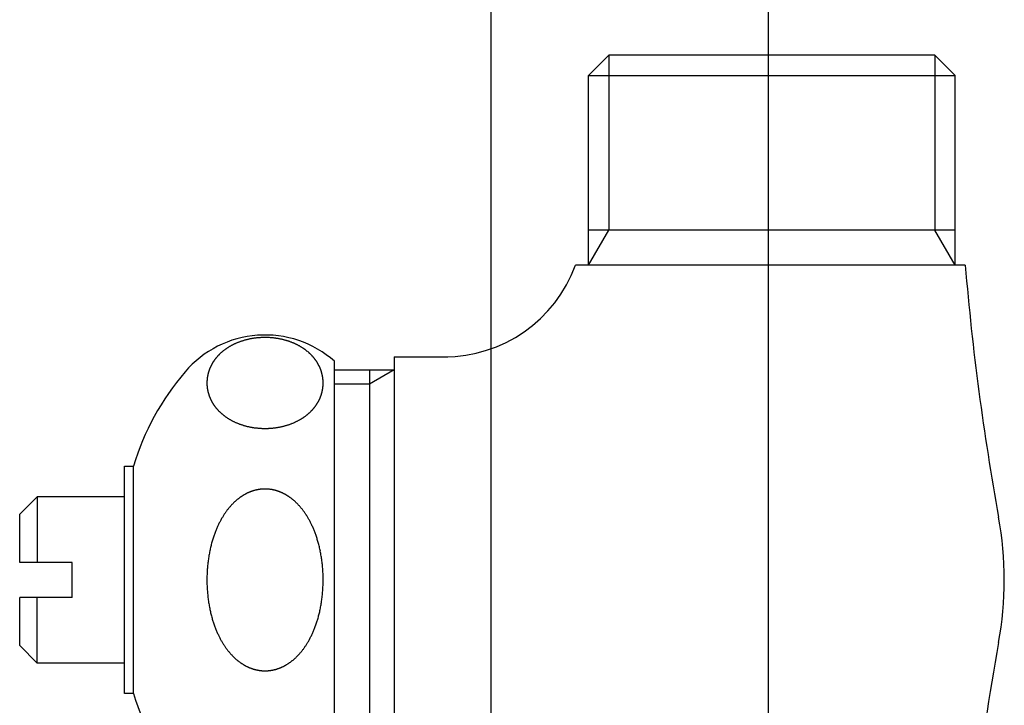
# Model space of a CAD drawing. Extents: x 38785 to 47018, y -32242 to -23586.
# Drawn here: x 41888 to 41944, y -25495 to -25456 of the extents above; entities that cross this region are included whole.
import ezdxf

# ---------------------------------------------------------------- set-up
doc = ezdxf.new("R2010")
doc.units = 0
doc.header["$LTSCALE"] = 10
doc.linetypes.add('CENTERX3', pattern=[40.64, 25.4, -5.08, 5.08, -5.08])
doc.linetypes.add('ISO-08_____', pattern=[9.144, 6.096, -0.762, 1.524, -0.762])
doc.layers.get('0').update_dxf_attribs({"linetype": 'CONTINUOUS'})
for name, color, linetype in [('0_03____', 7, 'ISO-08_____'), ('0_18__', 7, 'CONTINUOUS'), ('DEFAULT_LAYER', 7, 'CONTINUOUS')]:
    doc.layers.add(name, color=color, linetype=linetype)

# ---------------------------------------------------------------- blocks, each defined once
blk = doc.blocks.new('____-96')
at = {"layer": '0_18__', "color": 5}
for p, q in [((41920.152, -25214.062), (41921.314, -25212.9)), ((41921.314, -25212.9), (41921.314, -25222.9)), ((41939.945, -25212.9), (41921.314, -25212.9)), ((41939.945, -25212.9), (41939.945, -25222.9)), ((41941.107, -25214.062), (41939.945, -25212.9)), ((41920.152, -25214.062), (41941.107, -25214.062)), ((41920.152, -25224.912), (41920.152, -25214.062)), ((41941.107, -25224.912), (41941.107, -25214.062)), ((41920.152, -25224.912), (41921.314, -25222.9)), ((41941.107, -25222.9), (41920.152, -25222.9)), ((41941.107, -25224.912), (41939.945, -25222.9)), ((41941.129, -25222.9), (41941.107, -25222.9)), ((41941.684, -25224.912), (41919.402, -25224.912)), ((41905.629, -25255.4), (41905.629, -25230.4)), ((41909.037, -25230.15), (41912.109, -25230.15)), ((41909.037, -25230.15), (41909.037, -25255.65)), ((41905.629, -25230.9), (41909.037, -25230.9)), ((41907.629, -25230.9), (41907.629, -25254.9)), ((41909.037, -25230.9), (41907.629, -25231.713)), ((41907.629, -25231.713), (41905.629, -25231.713)), ((41893.629, -25236.4), (41894.129, -25236.4)), ((41893.629, -25249.4), (41893.629, -25236.4)), ((41894.129, -25249.4), (41894.129, -25236.4)), ((41888.629, -25238.15), (41887.629, -25239.15)), ((41893.629, -25238.15), (41888.629, -25238.15)), ((41888.629, -25238.15), (41888.629, -25241.9)), ((41887.629, -25241.9), (41887.629, -25239.15)), ((41890.629, -25241.9), (41887.629, -25241.9)), ((41890.629, -25243.9), (41890.629, -25241.9)), ((41887.629, -25246.65), (41887.629, -25243.9)), ((41890.629, -25243.9), (41887.629, -25243.9)), ((41888.629, -25247.65), (41888.629, -25243.9)), ((41888.629, -25247.65), (41887.629, -25246.65)), ((41893.629, -25247.65), (41888.629, -25247.65)), ((41894.129, -25249.4), (41893.629, -25249.4))]:
    blk.add_line(p, q, dxfattribs=at)
for centre, radius, start, end in [((41911.894, -25222.15), 8, 270, 339.798), ((42090.768, -25212.491), 149.6, 184.76272, 190.32875), ((41901.654, -25234.916), 6.016, 48.6489, 139.4838), ((41901.383, -25232.566), 3.479, 114.9385, 115.9554), ((41901.401, -25232.607), 3.524, 113.924, 114.9381), ((41901.43, -25232.67), 3.593, 112.9169, 113.924), ((41901.458, -25232.738), 3.666, 111.9098, 112.9168), ((41901.487, -25232.81), 3.744, 110.9038, 111.9098), ((41901.514, -25232.88), 3.819, 109.9041, 110.9042), ((41901.532, -25232.93), 3.872, 108.8993, 109.9041), ((41901.55, -25232.981), 3.926, 107.8885, 108.8993), ((41901.566, -25233.034), 3.981, 106.8721, 107.8885), ((41901.58, -25233.078), 4.027, 105.8574, 106.8727), ((41901.583, -25233.089), 4.039, 104.8526, 105.8574), ((41901.586, -25233.098), 4.049, 103.8503, 104.8527), ((41901.588, -25233.107), 4.058, 102.8502, 103.8504), ((41901.593, -25233.131), 4.082, 101.8293, 102.8492), ((41901.609, -25233.207), 4.16, 100.8155, 101.8292), ((41901.624, -25233.288), 4.242, 99.7958, 100.8154), ((41901.639, -25233.373), 4.328, 98.7715, 99.7958), ((41901.653, -25233.461), 4.417, 97.7679, 98.7715), ((41901.661, -25233.521), 4.478, 96.7563, 97.7694), ((41901.658, -25233.492), 4.449, 95.753, 96.7563), ((41901.654, -25233.46), 4.417, 94.7426, 95.753), ((41901.652, -25233.428), 4.385, 93.7247, 94.7426), ((41901.65, -25233.395), 4.351, 92.699, 93.7247), ((41901.649, -25233.383), 4.34, 91.6847, 92.6977), ((41901.65, -25233.436), 4.393, 90.6803, 91.6847), ((41901.651, -25233.491), 4.448, 89.6628, 90.6803), ((41901.651, -25233.547), 4.503, 88.6579, 89.6629), ((41901.649, -25233.603), 4.559, 87.6405, 88.6579), ((41901.649, -25233.627), 4.583, 86.6386, 87.6422), ((41901.653, -25233.551), 4.508, 85.6216, 86.6387), ((41901.659, -25233.477), 4.433, 84.6125, 85.6216), ((41901.666, -25233.405), 4.361, 83.6123, 84.6124), ((41901.673, -25233.335), 4.291, 82.5958, 83.6123), ((41901.68, -25233.284), 4.239, 81.5925, 82.5948), ((41901.679, -25233.29), 4.245, 80.5868, 81.5924), ((41901.678, -25233.296), 4.251, 79.5826, 80.5868), ((41901.677, -25233.3), 4.256, 78.5795, 79.5826), ((41901.677, -25233.304), 4.259, 77.5772, 78.5795), ((41901.683, -25233.276), 4.23, 76.5605, 77.5788), ((41901.703, -25233.19), 4.142, 75.5526, 76.5605), ((41901.724, -25233.109), 4.058, 74.5483, 75.5525), ((41901.746, -25233.031), 3.978, 73.5237, 74.5483), ((41901.768, -25232.956), 3.9, 72.5042, 73.5237), ((41901.784, -25232.906), 3.847, 71.4879, 72.5032), ((41901.793, -25232.877), 3.817, 70.4879, 71.4879), ((41901.803, -25232.848), 3.786, 69.4797, 70.4879), ((41901.814, -25232.819), 3.755, 68.4632, 69.4797), ((41901.826, -25232.789), 3.723, 67.4585, 68.4632), ((41901.846, -25232.741), 3.671, 66.4526, 67.4588), ((41901.868, -25232.69), 3.615, 65.4309, 66.4526), ((41901.891, -25232.641), 3.561, 64.4172, 65.4309), ((41900.966, -25231.955), 2.736, 133.1616, 134.1924), ((41900.989, -25231.979), 2.769, 132.1435, 133.1617), ((41901.011, -25232.004), 2.803, 131.1377, 132.1436), ((41901.034, -25232.031), 2.838, 130.1281, 131.1375), ((41901.059, -25232.06), 2.876, 129.112, 130.1281), ((41901.084, -25232.09), 2.916, 128.1097, 129.112), ((41901.109, -25232.122), 2.956, 127.0937, 128.1097), ((41901.134, -25232.155), 2.998, 126.0918, 127.0937), ((41901.159, -25232.19), 3.04, 125.071, 126.0917), ((41901.185, -25232.227), 3.085, 124.0554, 125.071), ((41901.211, -25232.265), 3.131, 123.0547, 124.0554), ((41901.236, -25232.304), 3.179, 122.0415, 123.0547), ((41901.262, -25232.346), 3.228, 121.0167, 122.0415), ((41901.288, -25232.389), 3.278, 120.0038, 121.0167), ((41901.31, -25232.427), 3.321, 118.995, 120.0041), ((41901.329, -25232.461), 3.36, 117.9699, 118.995), ((41901.348, -25232.496), 3.4, 116.9569, 117.9699), ((41901.365, -25232.531), 3.439, 115.9554, 116.9569), ((41901.914, -25232.593), 3.508, 63.4121, 64.4172), ((41901.938, -25232.544), 3.453, 62.3922, 63.4124), ((41901.968, -25232.487), 3.389, 61.3696, 62.3922), ((41901.998, -25232.433), 3.327, 60.3516, 61.3695), ((41902.027, -25232.382), 3.269, 59.3395, 60.3516), ((41902.055, -25232.334), 3.212, 58.3086, 59.3395), ((41902.08, -25232.294), 3.166, 57.3036, 58.3082), ((41902.102, -25232.259), 3.125, 56.2858, 57.3037), ((41902.125, -25232.225), 3.083, 55.2542, 56.2858), ((41902.148, -25232.191), 3.042, 54.2435, 55.2542), ((41902.172, -25232.158), 3.002, 53.2193, 54.2435), ((41902.196, -25232.127), 2.962, 52.2171, 53.2192), ((41902.219, -25232.096), 2.924, 51.1874, 52.2171), ((41902.243, -25232.066), 2.885, 50.1682, 51.1873), ((41902.268, -25232.037), 2.847, 49.1356, 50.1683), ((41902.292, -25232.009), 2.81, 48.124, 49.1355), ((41902.317, -25231.981), 2.773, 47.099, 48.124), ((41902.341, -25231.955), 2.737, 46.0963, 47.0989), ((41900.682, -25231.718), 2.365, 149.4351, 150.4385), ((41900.687, -25231.721), 2.371, 148.4341, 149.4351), ((41900.691, -25231.723), 2.376, 147.3969, 148.4341), ((41900.696, -25231.726), 2.381, 146.3804, 147.3968), ((41900.713, -25231.737), 2.401, 145.3684, 146.38), ((41900.733, -25231.751), 2.426, 144.367, 145.3684), ((41900.753, -25231.765), 2.45, 143.3358, 144.3669), ((41900.772, -25231.78), 2.475, 142.315, 143.3358), ((41900.792, -25231.795), 2.5, 141.3041, 142.315), ((41900.811, -25231.81), 2.523, 140.3028, 141.3041), ((41900.829, -25231.825), 2.547, 139.2726, 140.3028), ((41900.848, -25231.841), 2.572, 138.2478, 139.2725), ((41900.871, -25231.862), 2.603, 137.2449, 138.2478), ((41900.895, -25231.884), 2.636, 136.2147, 137.2449), ((41900.919, -25231.907), 2.669, 135.1973, 136.2147), ((41900.942, -25231.931), 2.702, 134.1924, 135.1974), ((41902.366, -25231.93), 2.702, 45.0806, 46.0963), ((41902.39, -25231.905), 2.667, 44.0783, 45.0805), ((41902.407, -25231.889), 2.644, 43.0464, 44.0781), ((41902.422, -25231.875), 2.623, 42.0411, 43.0464), ((41902.438, -25231.861), 2.602, 41.0276, 42.0411), ((41902.454, -25231.846), 2.58, 40.0056, 41.0276), ((41902.471, -25231.832), 2.558, 38.9748, 40.0056), ((41902.488, -25231.818), 2.536, 37.9708, 38.9747), ((41902.505, -25231.805), 2.515, 36.9633, 37.9708), ((41902.523, -25231.792), 2.492, 35.9404, 36.9633), ((41902.542, -25231.778), 2.469, 34.9079, 35.9404), ((41902.561, -25231.765), 2.446, 33.9054, 34.9078), ((41902.58, -25231.752), 2.422, 32.8934, 33.9055), ((41902.6, -25231.739), 2.399, 31.8714, 32.8934), ((41902.621, -25231.726), 2.375, 30.839, 31.8714), ((41902.641, -25231.714), 2.351, 29.8379, 30.839), ((41908.484, -25240.752), 15, 139.4838, 163.1314), ((41900.506, -25231.649), 2.176, 164.812, 165.8401), ((41900.515, -25231.651), 2.185, 163.7597, 164.8116), ((41900.532, -25231.656), 2.203, 162.7112, 163.7597), ((41900.549, -25231.661), 2.22, 161.671, 162.7112), ((41900.565, -25231.667), 2.237, 160.6386, 161.671), ((41900.58, -25231.672), 2.253, 159.6138, 160.6387), ((41900.595, -25231.678), 2.269, 158.5962, 159.6139), ((41900.609, -25231.683), 2.285, 157.5855, 158.5963), ((41900.623, -25231.689), 2.299, 156.5812, 157.5855), ((41900.636, -25231.695), 2.313, 155.5331, 156.5811), ((41900.648, -25231.7), 2.327, 154.4913, 155.5331), ((41900.658, -25231.705), 2.338, 153.4657, 154.4915), ((41900.665, -25231.708), 2.345, 152.4535, 153.4657), ((41900.671, -25231.712), 2.352, 151.4445, 152.4535), ((41900.677, -25231.715), 2.359, 150.4385, 151.4446), ((41902.661, -25231.703), 2.328, 28.8105, 29.8378), ((41902.674, -25231.695), 2.313, 27.8046, 28.8104), ((41902.686, -25231.689), 2.299, 26.7926, 27.8046), ((41902.7, -25231.682), 2.284, 25.7739, 26.7926), ((41902.714, -25231.675), 2.269, 24.7483, 25.7739), ((41902.728, -25231.669), 2.253, 23.7155, 24.7484), ((41902.743, -25231.662), 2.236, 22.675, 23.7155), ((41902.758, -25231.656), 2.22, 21.6686, 22.675), ((41902.773, -25231.65), 2.204, 20.6306, 21.6686), ((41902.776, -25231.649), 2.2, 19.6135, 20.6304), ((41902.778, -25231.648), 2.198, 18.5956, 19.6135), ((41902.781, -25231.647), 2.195, 17.5763, 18.5956), ((41902.785, -25231.646), 2.192, 16.5554, 17.5764), ((41902.789, -25231.645), 2.187, 15.5324, 16.5554), ((41902.794, -25231.643), 2.182, 14.507, 15.5324), ((41902.799, -25231.642), 2.176, 13.4789, 14.507), ((41900.457, -25231.638), 2.126, 179.2332, 180.2734), ((41900.462, -25231.638), 2.131, 180.2733, 181.3111), ((41900.446, -25231.637), 2.114, 177.1446, 178.1905), ((41900.452, -25231.638), 2.12, 178.1904, 179.2333), ((41900.439, -25231.637), 2.107, 176.0954, 177.1446), ((41900.432, -25231.637), 2.1, 175.0953, 176.0954), ((41900.433, -25231.637), 2.102, 174.0837, 175.0945), ((41900.443, -25231.638), 2.112, 173.0777, 174.0837), ((41900.453, -25231.639), 2.122, 172.0764, 173.0778), ((41900.463, -25231.64), 2.131, 171.0271, 172.0764), ((41900.472, -25231.642), 2.141, 169.9822, 171.0271), ((41900.48, -25231.643), 2.149, 168.9414, 169.9822), ((41900.488, -25231.645), 2.157, 167.9044, 168.9414), ((41900.495, -25231.646), 2.164, 166.8707, 167.9044), ((41900.501, -25231.648), 2.17, 165.8401, 166.8708), ((41902.805, -25231.64), 2.171, 12.4601, 13.4788), ((41902.801, -25231.641), 2.175, 11.4589, 12.46), ((41902.795, -25231.643), 2.181, 10.4204, 11.4589), ((41902.79, -25231.643), 2.186, 9.3845, 10.4205), ((41902.785, -25231.644), 2.191, 8.3507, 9.3845), ((41902.781, -25231.645), 2.195, 7.3188, 8.3507), ((41902.778, -25231.645), 2.198, 6.2884, 7.3188), ((41902.776, -25231.645), 2.2, 5.2591, 6.2884), ((41902.775, -25231.646), 2.201, 4.2468, 5.2593), ((41902.78, -25231.645), 2.196, 3.2212, 4.2469), ((41902.787, -25231.645), 2.19, 2.1926, 3.2212), ((41902.793, -25231.645), 2.183, 1.1608, 2.1926), ((41902.801, -25231.644), 2.175, 0.1254, 1.1608), ((41902.809, -25231.644), 2.167, 359.086, 0.1254), ((41900.466, -25231.638), 2.135, 181.3111, 182.3469), ((41900.47, -25231.637), 2.138, 182.3469, 183.3811), ((41900.472, -25231.637), 2.141, 183.3811, 184.4141), ((41900.474, -25231.637), 2.143, 184.414, 185.4461), ((41900.48, -25231.637), 2.149, 185.4465, 186.484), ((41900.493, -25231.635), 2.161, 186.484, 187.516), ((41900.504, -25231.634), 2.173, 187.5159, 188.5424), ((41900.515, -25231.632), 2.184, 188.5424, 189.5636), ((41900.525, -25231.63), 2.195, 189.5636, 190.5799), ((41900.535, -25231.628), 2.204, 190.5799, 191.5916), ((41900.544, -25231.627), 2.213, 191.5916, 192.5992), ((41900.552, -25231.625), 2.222, 192.5992, 193.603), ((41900.559, -25231.623), 2.229, 193.603, 194.6033), ((41900.566, -25231.621), 2.236, 194.6033, 195.6503), ((41900.57, -25231.62), 2.24, 195.6501, 196.3807), ((41902.797, -25231.636), 2.18, 343.7802, 344.8044), ((41902.808, -25231.639), 2.169, 344.8044, 345.8336), ((41902.818, -25231.642), 2.158, 345.8336, 346.8681), ((41902.83, -25231.644), 2.146, 346.8681, 347.9083), ((41902.838, -25231.646), 2.138, 347.9088, 348.9354), ((41902.835, -25231.646), 2.141, 348.9354, 349.9549), ((41902.833, -25231.645), 2.143, 349.9549, 350.9735), ((41902.832, -25231.645), 2.144, 350.9734, 351.9913), ((41902.831, -25231.645), 2.145, 351.9913, 354.0263), ((41902.832, -25231.645), 2.144, 354.0263, 355.0442), ((41902.833, -25231.645), 2.143, 355.0442, 356.0627), ((41902.835, -25231.645), 2.141, 356.0628, 357.0781), ((41902.827, -25231.645), 2.149, 357.0783, 358.0843), ((41902.818, -25231.645), 2.158, 358.0842, 359.086), ((41900.571, -25231.62), 2.241, 196.3807, 197.4182), ((41900.572, -25231.62), 2.242, 197.4182, 198.4553), ((41900.572, -25231.62), 2.242, 198.4552, 199.4921), ((41900.572, -25231.62), 2.242, 199.4921, 200.529), ((41900.571, -25231.62), 2.241, 200.5289, 201.5662), ((41900.57, -25231.62), 2.24, 201.5662, 202.6041), ((41900.568, -25231.621), 2.238, 202.6041, 203.6157), ((41900.581, -25231.615), 2.252, 203.6163, 204.6527), ((41900.598, -25231.607), 2.271, 204.6527, 205.6803), ((41900.615, -25231.599), 2.29, 205.6803, 206.6995), ((41900.632, -25231.591), 2.309, 206.6995, 207.7107), ((41900.648, -25231.583), 2.326, 207.7107, 208.7141), ((41900.663, -25231.574), 2.344, 208.7142, 209.7484), ((41900.678, -25231.566), 2.361, 209.7484, 210.7751), ((41900.693, -25231.557), 2.378, 210.7751, 211.7953), ((41902.606, -25231.551), 2.39, 328.416, 329.4471), ((41902.616, -25231.558), 2.378, 329.4471, 330.4836), ((41902.627, -25231.564), 2.365, 330.4836, 331.5137), ((41902.64, -25231.571), 2.35, 331.5136, 332.5402), ((41902.655, -25231.578), 2.334, 332.5402, 333.5739), ((41902.67, -25231.586), 2.317, 333.5739, 334.6151), ((41902.685, -25231.593), 2.3, 334.6151, 335.6222), ((41902.701, -25231.6), 2.283, 335.6222, 336.6369), ((41902.717, -25231.607), 2.265, 336.6368, 337.6595), ((41902.734, -25231.614), 2.247, 337.6595, 338.6904), ((41902.751, -25231.621), 2.228, 338.6904, 339.7267), ((41902.763, -25231.625), 2.216, 339.7271, 340.7346), ((41902.77, -25231.628), 2.208, 340.7346, 341.7457), ((41902.779, -25231.631), 2.199, 341.7457, 342.7608), ((41902.788, -25231.633), 2.19, 342.7608, 343.7803), ((41900.709, -25231.547), 2.397, 211.7953, 212.8277), ((41900.725, -25231.537), 2.416, 212.8277, 213.852), ((41900.74, -25231.526), 2.435, 213.8519, 214.8684), ((41900.755, -25231.516), 2.453, 214.8684, 215.8773), ((41900.769, -25231.506), 2.471, 215.8773, 216.879), ((41900.783, -25231.495), 2.488, 216.879, 217.912), ((41900.797, -25231.485), 2.505, 217.912, 218.9408), ((41900.814, -25231.471), 2.528, 218.9412, 219.9538), ((41900.836, -25231.452), 2.556, 219.9538, 220.9553), ((41900.858, -25231.434), 2.585, 220.9554, 221.9854), ((41900.879, -25231.414), 2.614, 221.9854, 223.0039), ((41900.901, -25231.394), 2.643, 223.0039, 224.0111), ((41900.922, -25231.374), 2.672, 224.0112, 225.0457), ((41900.943, -25231.353), 2.702, 225.0457, 226.0689), ((41900.963, -25231.332), 2.731, 226.0689, 227.0719), ((41900.987, -25231.306), 2.766, 227.072, 228.075), ((41902.298, -25231.28), 2.801, 311.1194, 312.1267), ((41902.322, -25231.306), 2.766, 312.1267, 313.1468), ((41902.346, -25231.331), 2.731, 313.1468, 314.18), ((41902.37, -25231.356), 2.697, 314.1801, 315.1892), ((41902.394, -25231.38), 2.663, 315.1892, 316.2111), ((41902.417, -25231.402), 2.631, 316.2113, 317.231), ((41902.436, -25231.42), 2.604, 317.231, 318.2397), ((41902.456, -25231.438), 2.578, 318.2396, 319.2587), ((41902.477, -25231.455), 2.551, 319.2587, 320.2885), ((41902.498, -25231.473), 2.524, 320.2886, 321.2922), ((41902.518, -25231.489), 2.497, 321.2922, 322.3065), ((41902.539, -25231.506), 2.471, 322.3065, 323.3317), ((41902.56, -25231.521), 2.445, 323.3318, 324.3392), ((41902.569, -25231.527), 2.434, 324.3394, 325.352), ((41902.577, -25231.533), 2.424, 325.352, 326.3687), ((41902.586, -25231.539), 2.413, 326.3687, 327.39), ((41902.596, -25231.545), 2.402, 327.3899, 328.416), ((41901.011, -25231.279), 2.803, 228.075, 229.1043), ((41901.036, -25231.25), 2.841, 229.1043, 230.1197), ((41901.061, -25231.221), 2.879, 230.1197, 231.1217), ((41901.085, -25231.19), 2.918, 231.1218, 232.1484), ((41901.109, -25231.159), 2.957, 232.1484, 233.1614), ((41901.133, -25231.127), 2.997, 233.1614, 234.1979), ((41901.158, -25231.094), 3.039, 234.198, 235.2157), ((41901.185, -25231.054), 3.087, 235.2157, 236.238), ((41901.212, -25231.013), 3.136, 236.2379, 237.244), ((41901.24, -25230.971), 3.187, 237.2441, 238.2594), ((41901.268, -25230.925), 3.24, 238.2594, 239.283), ((41901.295, -25230.879), 3.294, 239.2828, 240.2891), ((41901.32, -25230.836), 3.343, 240.2891, 241.2992), ((41901.344, -25230.791), 3.395, 241.2992, 242.3195), ((41901.369, -25230.745), 3.447, 242.3195, 243.3243), ((41901.393, -25230.697), 3.501, 243.3243, 244.3386), ((41901.415, -25230.651), 3.551, 244.3383, 245.3574), ((41901.43, -25230.617), 3.589, 245.3574, 246.3587), ((41901.446, -25230.582), 3.627, 246.3587, 247.375), ((41901.886, -25230.63), 3.574, 292.8554, 293.856), ((41901.901, -25230.665), 3.535, 293.856, 294.8755), ((41901.917, -25230.7), 3.497, 294.8755, 295.8797), ((41901.934, -25230.734), 3.459, 295.8796, 296.8949), ((41901.951, -25230.769), 3.421, 296.8949, 297.9216), ((41901.97, -25230.803), 3.382, 297.9216, 298.9306), ((41901.994, -25230.847), 3.332, 298.9304, 299.9437), ((41902.019, -25230.891), 3.281, 299.9437, 300.9462), ((41902.045, -25230.934), 3.231, 300.9462, 301.9641), ((41902.071, -25230.975), 3.182, 301.9642, 302.9704), ((41902.096, -25231.014), 3.135, 302.9704, 303.9807), ((41902.122, -25231.053), 3.089, 303.9807, 305.0005), ((41902.149, -25231.091), 3.043, 305.0006, 306.0093), ((41902.175, -25231.127), 2.998, 306.0093, 307.0331), ((41902.201, -25231.162), 2.954, 307.0332, 308.0448), ((41902.227, -25231.195), 2.912, 308.0448, 309.0713), ((41902.252, -25231.226), 2.872, 309.0715, 310.0892), ((41902.275, -25231.253), 2.837, 310.0891, 311.1194), ((41901.46, -25230.548), 3.664, 247.375, 248.3809), ((41901.474, -25230.512), 3.702, 248.3809, 249.4013), ((41901.49, -25230.471), 3.747, 249.4018, 250.4025), ((41901.514, -25230.403), 3.819, 250.4027, 251.4284), ((41901.538, -25230.331), 3.895, 251.4284, 252.4341), ((41901.562, -25230.255), 3.974, 252.4342, 253.4446), ((41901.586, -25230.176), 4.057, 253.4446, 254.4585), ((41901.603, -25230.113), 4.122, 254.4574, 255.472), ((41901.606, -25230.103), 4.133, 255.4719, 256.472), ((41901.608, -25230.094), 4.142, 256.472, 257.495), ((41901.609, -25230.087), 4.149, 257.4949, 258.516), ((41901.611, -25230.081), 4.155, 258.516, 259.5355), ((41901.616, -25230.052), 4.184, 259.5368, 260.5445), ((41901.628, -25229.978), 4.26, 260.5446, 261.568), ((41901.64, -25229.9), 4.339, 261.568, 262.5729), ((41901.65, -25229.819), 4.42, 262.573, 263.584), ((41901.66, -25229.734), 4.505, 263.5841, 264.6003), ((41901.663, -25229.703), 4.537, 264.5978, 265.6033), ((41901.659, -25229.754), 4.486, 265.6033, 266.6224), ((41901.656, -25229.805), 4.435, 266.6224, 267.6281), ((41901.654, -25229.856), 4.384, 267.6281, 268.6454), ((41901.653, -25229.906), 4.334, 268.6454, 269.6488), ((41901.653, -25229.91), 4.33, 269.6509, 270.6731), ((41901.652, -25229.85), 4.39, 270.6731, 271.6846), ((41901.65, -25229.789), 4.451, 271.6846, 272.7018), ((41901.647, -25229.727), 4.512, 272.7018, 273.7048), ((41901.646, -25229.709), 4.53, 273.7032, 274.7138), ((41901.648, -25229.731), 4.509, 274.7138, 275.7291), ((41901.65, -25229.753), 4.487, 275.7291, 276.7301), ((41901.653, -25229.776), 4.463, 276.73, 277.7486), ((41901.665, -25229.863), 4.376, 277.7474, 278.7639), ((41901.681, -25229.967), 4.27, 278.764, 279.7662), ((41901.698, -25230.064), 4.172, 279.7662, 280.772), ((41901.715, -25230.154), 4.08, 280.7722, 281.785), ((41901.716, -25230.162), 4.072, 281.7862, 282.7907), ((41901.714, -25230.152), 4.082, 282.7907, 283.7927), ((41901.712, -25230.143), 4.091, 283.7927, 284.812), ((41901.711, -25230.139), 4.096, 284.8118, 285.8127), ((41901.725, -25230.188), 4.045, 285.8122, 286.8226), ((41901.741, -25230.243), 3.988, 286.8226, 287.8283), ((41901.758, -25230.296), 3.932, 287.8283, 288.8286), ((41901.777, -25230.352), 3.873, 288.8284, 289.8337), ((41901.805, -25230.428), 3.792, 289.8336, 290.8395), ((41901.833, -25230.501), 3.713, 290.8395, 291.8469), ((41901.861, -25230.57), 3.639, 291.847, 292.8549), ((41901.706, -25240.142), 2.445, 111.0987, 112.1217), ((41901.69, -25240.101), 2.402, 110.0917, 111.0986), ((41901.675, -25240.061), 2.36, 109.0669, 110.0917), ((41901.663, -25240.026), 2.322, 108.0573, 109.0664), ((41901.663, -25240.027), 2.323, 107.0439, 108.0569), ((41901.665, -25240.032), 2.328, 106.0332, 107.044), ((41901.666, -25240.036), 2.333, 105.0242, 106.0332), ((41901.667, -25240.039), 2.336, 104.0167, 105.0242), ((41901.668, -25240.042), 2.339, 103.0103, 104.0167), ((41901.668, -25240.044), 2.341, 102.0047, 103.0103), ((41901.668, -25240.044), 2.341, 100.9982, 102.0047), ((41901.667, -25240.04), 2.337, 99.987, 100.9983), ((41901.666, -25240.033), 2.33, 98.9728, 99.987), ((41901.665, -25240.026), 2.322, 97.9554, 98.9729), ((41901.664, -25240.018), 2.314, 96.9345, 97.9555), ((41901.663, -25240.009), 2.306, 95.9097, 96.9345), ((41901.662, -25240), 2.296, 94.8807, 95.9097), ((41901.661, -25239.99), 2.287, 93.8482, 94.8808), ((41901.66, -25239.975), 2.272, 92.8129, 93.8484), ((41901.659, -25239.958), 2.255, 91.8067, 92.8128), ((41901.659, -25239.941), 2.237, 90.7927, 91.8067), ((41901.658, -25239.923), 2.219, 89.7705, 90.7927), ((41901.659, -25239.905), 2.201, 88.7399, 89.7706), ((41901.659, -25239.887), 2.183, 87.7391, 88.7399), ((41901.66, -25239.868), 2.165, 86.73, 87.7392), ((41901.66, -25239.861), 2.157, 85.6895, 86.7289), ((41901.658, -25239.884), 2.181, 84.6781, 85.6895), ((41901.656, -25239.908), 2.204, 83.6776, 84.6781), ((41901.653, -25239.932), 2.228, 82.6382, 83.6775), ((41901.65, -25239.956), 2.253, 81.6102, 82.6382), ((41901.647, -25239.98), 2.277, 80.593, 81.6102), ((41901.643, -25240.004), 2.301, 79.5863, 80.593), ((41901.638, -25240.027), 2.325, 78.5424, 79.5863), ((41901.634, -25240.051), 2.349, 77.5092, 78.5425), ((41901.629, -25240.073), 2.372, 76.4858, 77.5092), ((41901.626, -25240.085), 2.385, 75.468, 76.4862), ((41901.624, -25240.094), 2.393, 74.4535, 75.468), ((41901.622, -25240.101), 2.401, 73.4424, 74.4535), ((41901.619, -25240.108), 2.408, 72.4345, 73.4424), ((41901.617, -25240.115), 2.415, 71.4294, 72.4345), ((41901.616, -25240.12), 2.421, 70.4269, 71.4294), ((41901.614, -25240.125), 2.426, 69.4266, 70.4269), ((41901.612, -25240.13), 2.431, 68.3829, 69.4266), ((41902.215, -25240.91), 3.374, 132.4029, 133.4342), ((41902.162, -25240.852), 3.295, 131.3801, 132.4028), ((41902.113, -25240.797), 3.222, 130.3677, 131.38), ((41902.068, -25240.744), 3.152, 129.3674, 130.3676), ((41902.026, -25240.693), 3.086, 128.3459, 129.3674), ((41901.987, -25240.643), 3.023, 127.3388, 128.3457), ((41901.957, -25240.604), 2.974, 126.3302, 127.338), ((41901.939, -25240.579), 2.943, 125.3092, 126.3302), ((41901.922, -25240.554), 2.912, 124.3061, 125.3092), ((41901.904, -25240.529), 2.882, 123.2924, 124.3061), ((41901.888, -25240.504), 2.851, 122.2679, 123.2924), ((41901.871, -25240.478), 2.821, 121.2614, 122.2678), ((41901.855, -25240.451), 2.789, 120.2415, 121.2614), ((41901.838, -25240.423), 2.757, 119.2398, 120.2414), ((41901.823, -25240.395), 2.725, 118.2263, 119.2398), ((41901.808, -25240.366), 2.692, 117.2006, 118.2263), ((41901.793, -25240.338), 2.661, 116.1942, 117.2006), ((41901.779, -25240.31), 2.63, 115.1762, 116.1942), ((41901.761, -25240.271), 2.587, 114.1451, 115.1769), ((41901.741, -25240.227), 2.538, 113.1263, 114.1451), ((41901.723, -25240.184), 2.491, 112.1217, 113.1262), ((41901.611, -25240.134), 2.435, 67.3371, 68.3829), ((41901.599, -25240.16), 2.464, 66.3342, 67.3362), ((41901.583, -25240.197), 2.504, 65.3033, 66.3341), ((41901.566, -25240.235), 2.547, 64.2895, 65.3033), ((41901.547, -25240.275), 2.59, 63.2493, 64.2894), ((41901.526, -25240.315), 2.636, 62.2271, 63.2493), ((41901.505, -25240.356), 2.682, 61.2224, 62.2272), ((41901.482, -25240.398), 2.729, 60.1939, 61.2223), ((41901.458, -25240.44), 2.778, 59.1835, 60.1939), ((41901.435, -25240.478), 2.822, 58.149, 59.1839), ((41901.417, -25240.506), 2.856, 57.1263, 58.149), ((41901.399, -25240.535), 2.889, 56.1156, 57.1263), ((41901.38, -25240.563), 2.924, 55.0784, 56.1155), ((41901.36, -25240.592), 2.959, 54.0536, 55.0784), ((41901.339, -25240.621), 2.994, 53.041, 54.0536), ((41901.318, -25240.649), 3.029, 52.04, 53.041), ((41901.296, -25240.677), 3.065, 51.0043, 52.0399), ((41901.26, -25240.721), 3.122, 50.0037, 51.0039), ((41901.219, -25240.77), 3.186, 48.9873, 50.0036), ((41901.174, -25240.822), 3.255, 47.9567, 48.9872), ((41901.126, -25240.876), 3.327, 46.9486, 47.9568), ((41902.865, -25241.48), 4.24, 143.5674, 144.5687), ((41902.791, -25241.425), 4.147, 142.5437, 143.5674), ((41902.72, -25241.371), 4.058, 141.5245, 142.5437), ((41902.655, -25241.319), 3.975, 140.5111, 141.5244), ((41902.593, -25241.269), 3.895, 139.5042, 140.5111), ((41902.532, -25241.216), 3.815, 138.5034, 139.5041), ((41902.473, -25241.164), 3.736, 137.4815, 138.5034), ((41902.418, -25241.113), 3.661, 136.4683, 137.4815), ((41902.366, -25241.064), 3.589, 135.4653, 136.4682), ((41902.317, -25241.016), 3.521, 134.4429, 135.4653), ((41902.27, -25240.968), 3.454, 133.4341, 134.443), ((41901.074, -25240.931), 3.402, 45.9286, 46.9485), ((41901.019, -25240.988), 3.482, 44.8988, 45.9285), ((41900.96, -25241.046), 3.564, 43.8914, 44.8989), ((41900.909, -25241.096), 3.636, 42.8697, 43.8914), ((41900.855, -25241.145), 3.709, 41.8681, 42.8697), ((41900.799, -25241.196), 3.785, 40.856, 41.868), ((41900.737, -25241.249), 3.866, 39.8351, 40.8559), ((41900.672, -25241.304), 3.952, 38.8069, 39.835), ((41900.603, -25241.359), 4.04, 37.8023, 38.8069), ((41900.534, -25241.412), 4.126, 36.7919, 37.8023), ((41900.461, -25241.467), 4.218, 35.7757, 36.7918), ((41903.644, -25241.96), 5.156, 151.6822, 152.706), ((41903.536, -25241.902), 5.033, 150.6652, 151.6825), ((41903.419, -25241.836), 4.899, 149.6505, 150.6651), ((41903.311, -25241.773), 4.773, 148.6397, 149.6504), ((41903.21, -25241.711), 4.655, 147.6347, 148.6396), ((41903.115, -25241.651), 4.543, 146.6051, 147.6348), ((41903.026, -25241.593), 4.437, 145.5837, 146.605), ((41902.944, -25241.536), 4.337, 144.5688, 145.5837), ((41900.383, -25241.524), 4.315, 34.7556, 35.7756), ((41900.298, -25241.583), 4.418, 33.733, 34.7555), ((41900.207, -25241.643), 4.527, 32.7226, 33.733), ((41900.118, -25241.7), 4.632, 31.7121, 32.7227), ((41900.028, -25241.756), 4.739, 30.6876, 31.712), ((41899.93, -25241.814), 4.852, 29.6869, 30.6876), ((41899.827, -25241.873), 4.971, 28.6751, 29.6868), ((41899.716, -25241.934), 5.098, 27.6544, 28.675), ((41923.916, -25242.9), 20, 349.6713, 10.3287), ((41904.414, -25242.312), 6.002, 157.7494, 158.7734), ((41904.265, -25242.252), 5.842, 156.7467, 157.7491), ((41904.125, -25242.192), 5.69, 155.7418, 156.7467), ((41903.993, -25242.132), 5.544, 154.7369, 155.7417), ((41903.869, -25242.074), 5.408, 153.7338, 154.7368), ((41903.753, -25242.016), 5.278, 152.7061, 153.7338), ((41899.595, -25241.997), 5.234, 26.6271, 27.6543), ((41899.468, -25242.06), 5.376, 25.6262, 26.6271), ((41899.353, -25242.116), 5.504, 24.6144, 25.6265), ((41899.236, -25242.17), 5.633, 23.5947, 24.6143), ((41899.108, -25242.225), 5.772, 22.5694, 23.5946), ((41898.971, -25242.282), 5.921, 21.5404, 22.5693), ((41898.825, -25242.34), 6.078, 20.5382, 21.5405), ((41905.215, -25242.594), 6.852, 162.8291, 163.8468), ((41905.091, -25242.556), 6.722, 161.8182, 162.829), ((41904.945, -25242.508), 6.569, 160.8042, 161.8192), ((41904.753, -25242.441), 6.366, 159.7924, 160.8041), ((41904.577, -25242.376), 6.177, 158.7735, 159.7923), ((41898.67, -25242.398), 6.243, 19.5352, 20.5381), ((41898.516, -25242.453), 6.407, 18.5321, 19.5352), ((41898.351, -25242.508), 6.581, 17.529, 18.532), ((41898.172, -25242.564), 6.768, 16.528, 17.5289), ((41897.977, -25242.622), 6.972, 15.5062, 16.5278), ((41905.867, -25242.759), 7.524, 167.8984, 168.8998), ((41905.751, -25242.734), 7.406, 166.881, 167.8984), ((41905.625, -25242.705), 7.277, 165.8734, 166.8813), ((41905.483, -25242.669), 7.13, 164.8703, 165.8733), ((41905.346, -25242.632), 6.989, 163.8469, 164.8703), ((41897.764, -25242.681), 7.192, 14.4943, 15.5062), ((41897.622, -25242.718), 7.339, 13.4949, 14.4954), ((41897.51, -25242.745), 7.455, 12.484, 13.4948), ((41897.392, -25242.771), 7.575, 11.4636, 12.4839), ((41906.364, -25242.843), 8.028, 171.946, 172.9524), ((41906.24, -25242.825), 7.904, 170.9242, 171.946), ((41906.112, -25242.805), 7.773, 169.9088, 170.9242), ((41905.987, -25242.782), 7.647, 168.8999, 169.9087), ((41897.271, -25242.796), 7.698, 10.4596, 11.4636), ((41897.147, -25242.818), 7.824, 9.4465, 10.4596), ((41897.048, -25242.835), 7.925, 8.4438, 9.447), ((41896.962, -25242.848), 8.012, 7.4273, 8.4438), ((41906.85, -25242.891), 8.517, 175.9846, 176.9934), ((41906.754, -25242.884), 8.421, 174.9835, 175.9852), ((41906.62, -25242.872), 8.287, 173.9652, 174.9835), ((41906.49, -25242.858), 8.155, 172.9524, 173.9651), ((41896.876, -25242.859), 8.1, 6.4218, 7.4273), ((41896.788, -25242.869), 8.187, 5.4034, 6.4218), ((41896.701, -25242.877), 8.275, 4.3956, 5.4035), ((41896.628, -25242.883), 8.348, 3.3731, 4.3957), ((41907.062, -25242.898), 8.729, 179.0064, 180.0111), ((41907.084, -25242.898), 8.752, 180.0104, 180.2358), ((41906.992, -25242.897), 8.66, 177.9937, 179.0064), ((41906.922, -25242.894), 8.589, 176.9933, 177.9937), ((41896.558, -25242.887), 8.418, 2.3591, 3.3731), ((41896.489, -25242.89), 8.487, 1.3533, 2.3591), ((41896.421, -25242.891), 8.556, 0.3329, 1.3533), ((41896.367, -25242.892), 8.609, 359.3221, 0.3332), ((41907.021, -25242.899), 8.688, 180.2349, 181.2426), ((41906.918, -25242.901), 8.586, 181.2426, 182.248), ((41906.821, -25242.905), 8.488, 182.2481, 183.2505), ((41906.797, -25242.906), 8.464, 183.2509, 184.2561), ((41896.281, -25242.889), 8.695, 355.2941, 356.3088), ((41896.291, -25242.89), 8.685, 356.3085, 357.3103), ((41896.314, -25242.891), 8.663, 357.3103, 358.3147), ((41896.339, -25242.891), 8.637, 358.3147, 359.3221), ((41906.785, -25242.907), 8.452, 184.2561, 185.2628), ((41906.761, -25242.909), 8.428, 185.2625, 186.266), ((41906.623, -25242.924), 8.289, 186.2657, 187.274), ((41906.477, -25242.943), 8.142, 187.274, 188.2809), ((41896.901, -25242.957), 8.072, 351.2373, 352.2402), ((41896.745, -25242.936), 8.229, 352.2401, 353.2586), ((41896.59, -25242.917), 8.386, 353.2587, 354.2772), ((41896.427, -25242.901), 8.549, 354.2772, 355.2947), ((41906.337, -25242.963), 8, 188.2809, 189.2855), ((41906.196, -25242.986), 7.857, 189.2854, 190.2895), ((41906.016, -25243.019), 7.674, 190.2894, 191.2979), ((41905.842, -25243.054), 7.497, 191.298, 192.3087), ((41897.558, -25243.076), 7.404, 347.2039, 348.2131), ((41897.402, -25243.043), 7.563, 348.213, 349.2219), ((41897.243, -25243.013), 7.725, 349.222, 350.2304), ((41897.076, -25242.984), 7.895, 350.2304, 351.2372), ((41905.678, -25243.089), 7.33, 192.3088, 193.3206), ((41905.524, -25243.126), 7.171, 193.3207, 194.3322), ((41905.371, -25243.165), 7.013, 194.3322, 195.3427), ((41905.224, -25243.205), 6.861, 195.3427, 196.3522), ((41905.085, -25243.246), 6.716, 196.3523, 197.3596), ((41898.195, -25243.237), 6.747, 343.1508, 344.1635), ((41898.05, -25243.196), 6.898, 344.1636, 345.1778), ((41897.895, -25243.155), 7.057, 345.1779, 346.1917), ((41897.731, -25243.115), 7.226, 346.1917, 347.2038), ((41904.953, -25243.287), 6.578, 197.3596, 198.3635), ((41904.825, -25243.33), 6.442, 198.3633, 199.3863), ((41904.677, -25243.382), 6.286, 199.3864, 200.4079), ((41904.536, -25243.434), 6.136, 200.408, 201.4283), ((41904.404, -25243.486), 5.994, 201.4284, 202.4461), ((41898.968, -25243.508), 5.927, 337.0803, 338.0918), ((41898.837, -25243.456), 6.068, 338.0916, 339.109), ((41898.721, -25243.411), 6.192, 339.109, 340.1328), ((41898.6, -25243.367), 6.322, 340.1328, 341.1356), ((41898.472, -25243.324), 6.457, 341.1357, 342.1421), ((41898.336, -25243.28), 6.599, 342.1421, 343.1508), ((41904.281, -25243.537), 5.861, 202.4461, 203.4595), ((41904.164, -25243.588), 5.734, 203.4595, 204.4639), ((41904.018, -25243.654), 5.573, 204.4636, 205.4878), ((41903.876, -25243.722), 5.416, 205.488, 206.4905), ((41903.747, -25243.786), 5.271, 206.4906, 207.4942), ((41903.627, -25243.849), 5.136, 207.4943, 208.4972), ((41903.516, -25243.909), 5.01, 208.4973, 209.498), ((41899.701, -25243.858), 5.114, 330.9971, 332.0053), ((41899.559, -25243.783), 5.275, 332.0055, 333.0186), ((41899.442, -25243.723), 5.406, 333.018, 334.0393), ((41899.333, -25243.67), 5.527, 334.0394, 335.0669), ((41899.218, -25243.617), 5.654, 335.0669, 336.0714), ((41899.097, -25243.563), 5.787, 336.0715, 337.0802), ((41903.407, -25243.971), 4.884, 209.4978, 210.5259), ((41903.301, -25244.033), 4.762, 210.526, 211.5513), ((41903.203, -25244.093), 4.646, 211.5514, 212.5722), ((41903.112, -25244.151), 4.539, 212.5723, 213.5866), ((41903.028, -25244.207), 4.438, 213.5867, 214.5926), ((41902.949, -25244.261), 4.342, 214.5926, 215.6196), ((41902.861, -25244.325), 4.234, 215.6194, 216.6372), ((41902.775, -25244.389), 4.126, 216.6373, 217.648), ((41900.478, -25244.347), 4.196, 322.8581, 323.8699), ((41900.406, -25244.294), 4.285, 323.87, 324.8877), ((41900.328, -25244.239), 4.38, 324.8878, 325.9097), ((41900.245, -25244.183), 4.48, 325.9098, 326.9344), ((41900.157, -25244.126), 4.585, 326.9344, 327.9356), ((41900.062, -25244.066), 4.698, 327.9359, 328.9606), ((41899.951, -25244), 4.827, 328.9607, 329.9815), ((41899.831, -25243.93), 4.965, 329.9816, 330.997), ((42090.768, -25273.308), 149.6, 169.67125, 173.15476), ((41902.695, -25244.451), 4.025, 217.6481, 218.6496), ((41902.619, -25244.511), 3.928, 218.6496, 219.6756), ((41902.549, -25244.569), 3.837, 219.6758, 220.69), ((41902.484, -25244.625), 3.751, 220.6901, 221.6903), ((41902.424, -25244.678), 3.671, 221.6904, 222.7068), ((41902.375, -25244.723), 3.605, 222.707, 223.7105), ((41902.331, -25244.766), 3.543, 223.7105, 224.7315), ((41902.288, -25244.808), 3.483, 224.7316, 225.7422), ((41902.247, -25244.85), 3.424, 225.7421, 226.7699), ((41902.209, -25244.891), 3.368, 226.7699, 227.7858), ((41902.172, -25244.932), 3.313, 227.7858, 228.7911), ((41902.134, -25244.975), 3.256, 228.7911, 229.8144), ((41901.157, -25244.954), 3.283, 310.7042, 311.7073), ((41901.122, -25244.915), 3.336, 311.7073, 312.7217), ((41901.085, -25244.875), 3.39, 312.7218, 313.7486), ((41901.047, -25244.835), 3.445, 313.7486, 314.7589), ((41901.007, -25244.794), 3.503, 314.7589, 315.7803), ((41900.964, -25244.753), 3.561, 315.7803, 316.7849), ((41900.917, -25244.709), 3.626, 316.7853, 317.8047), ((41900.856, -25244.653), 3.709, 317.8048, 318.8232), ((41900.789, -25244.595), 3.798, 318.8233, 319.8479), ((41900.717, -25244.534), 3.892, 319.8479, 320.8479), ((41900.641, -25244.472), 3.99, 320.848, 321.8521), ((41900.558, -25244.407), 4.095, 321.8522, 322.8586), ((41902.098, -25245.018), 3.2, 229.8145, 230.825), ((41902.064, -25245.06), 3.146, 230.825, 231.853), ((41902.031, -25245.101), 3.094, 231.853, 232.8667), ((41902.001, -25245.141), 3.043, 232.8667, 233.8973), ((41901.97, -25245.184), 2.99, 233.8971, 234.9102), ((41901.935, -25245.234), 2.929, 234.9103, 235.9104), ((41901.902, -25245.283), 2.87, 235.9104, 236.931), ((41901.871, -25245.33), 2.813, 236.9311, 237.9376), ((41901.842, -25245.376), 2.759, 237.9376, 238.9639), ((41901.815, -25245.421), 2.707, 238.964, 239.9741), ((41901.79, -25245.464), 2.657, 239.9741, 241.0031), ((41901.774, -25245.493), 2.624, 241.0043, 242.03), ((41901.768, -25245.505), 2.61, 242.0299, 243.0692), ((41901.761, -25245.517), 2.597, 243.0693, 244.0724), ((41901.755, -25245.53), 2.582, 244.0724, 245.0812), ((41901.749, -25245.544), 2.567, 245.0811, 246.0959), ((41901.742, -25245.558), 2.551, 246.0959, 247.1169), ((41901.736, -25245.573), 2.535, 247.1169, 248.1445), ((41901.73, -25245.589), 2.518, 248.1444, 249.1789), ((41901.723, -25245.608), 2.498, 249.1786, 250.2211), ((41901.712, -25245.638), 2.466, 250.2211, 251.2332), ((41901.701, -25245.669), 2.433, 251.2332, 252.2589), ((41901.691, -25245.701), 2.4, 252.2589, 253.2987), ((41901.607, -25245.666), 2.436, 287.1725, 288.2182), ((41901.597, -25245.637), 2.467, 288.2182, 289.2508), ((41901.59, -25245.615), 2.49, 289.2503, 290.2741), ((41901.585, -25245.6), 2.505, 290.2741, 291.2915), ((41901.579, -25245.587), 2.52, 291.2914, 292.3027), ((41901.574, -25245.573), 2.535, 292.3027, 293.3082), ((41901.568, -25245.56), 2.549, 293.3082, 294.3535), ((41901.562, -25245.548), 2.563, 294.3535, 295.3931), ((41901.557, -25245.536), 2.576, 295.3931, 296.4274), ((41901.551, -25245.525), 2.588, 296.4274, 297.4568), ((41901.546, -25245.515), 2.599, 297.4568, 298.4966), ((41901.529, -25245.484), 2.634, 298.4977, 299.5243), ((41901.505, -25245.441), 2.684, 299.5243, 300.5319), ((41901.478, -25245.396), 2.736, 300.532, 301.5555), ((41901.45, -25245.349), 2.791, 301.5555, 302.5589), ((41901.419, -25245.301), 2.848, 302.559, 303.5763), ((41901.386, -25245.251), 2.908, 303.5764, 304.6058), ((41901.35, -25245.199), 2.971, 304.6057, 305.6146), ((41901.321, -25245.158), 3.022, 305.6144, 306.6409), ((41901.291, -25245.119), 3.071, 306.6409, 307.651), ((41901.26, -25245.078), 3.122, 307.651, 308.6757), ((41901.227, -25245.037), 3.174, 308.6756, 309.6833), ((41901.193, -25244.996), 3.228, 309.6834, 310.7042), ((41901.682, -25245.731), 2.368, 253.2987, 254.3068), ((41901.673, -25245.762), 2.336, 254.3068, 255.3284), ((41901.665, -25245.792), 2.305, 255.3284, 256.3638), ((41901.658, -25245.822), 2.274, 256.3639, 257.3654), ((41901.652, -25245.85), 2.245, 257.3654, 258.38), ((41901.647, -25245.871), 2.224, 258.3809, 259.4019), ((41901.649, -25245.862), 2.233, 259.4021, 260.4435), ((41901.651, -25245.853), 2.242, 260.4435, 261.4806), ((41901.652, -25245.845), 2.251, 261.4805, 262.5137), ((41901.653, -25245.836), 2.259, 262.5137, 263.5432), ((41901.654, -25245.829), 2.266, 263.5432, 264.5694), ((41901.654, -25245.823), 2.273, 264.5694, 265.5927), ((41901.655, -25245.817), 2.279, 265.5927, 266.6135), ((41901.655, -25245.812), 2.284, 266.6134, 267.632), ((41901.655, -25245.808), 2.288, 267.632, 268.6487), ((41901.655, -25245.806), 2.29, 268.6485, 269.6644), ((41901.655, -25245.812), 2.284, 269.6644, 270.6829), ((41901.655, -25245.819), 2.277, 270.6829, 271.7044), ((41901.656, -25245.826), 2.269, 271.7044, 272.7294), ((41901.656, -25245.835), 2.261, 272.7294, 273.7583), ((41901.657, -25245.844), 2.251, 273.7583, 274.7913), ((41901.657, -25245.854), 2.241, 274.7913, 275.8288), ((41901.659, -25245.865), 2.231, 275.8288, 276.8712), ((41901.66, -25245.876), 2.219, 276.8712, 277.9189), ((41901.661, -25245.887), 2.208, 277.9189, 278.9193), ((41901.662, -25245.893), 2.202, 278.9199, 279.9732), ((41901.658, -25245.867), 2.228, 279.9734, 281.0124), ((41901.652, -25245.839), 2.257, 281.0124, 282.0383), ((41901.646, -25245.811), 2.285, 282.0382, 283.0513), ((41901.64, -25245.782), 2.315, 283.0514, 284.1016), ((41901.632, -25245.753), 2.345, 284.1016, 285.1382), ((41901.624, -25245.724), 2.376, 285.1382, 286.1617), ((41901.616, -25245.695), 2.406, 286.1617, 287.1725), ((41908.484, -25245.047), 15, 196.8686, 220.5162)]:
    blk.add_arc(centre, radius, start, end, dxfattribs=at)
blk = doc.blocks.new('____-97')
at = {"layer": '0_03____', "color": 2}
blk.add_line((41930.429, -25741.199), (41930.429, -25159.222), dxfattribs=at)
at = {"layer": '0_03____', "color": 5}
blk.add_blockref('____-96', (0, 0), dxfattribs=at)
blk = doc.blocks.new('____-98')
at = {"color": 5, "linetype": 'CONTINUOUS'}
blk.add_line((41914.554, -25198.002), (41914.554, -25688.35), dxfattribs=at)
at = {"layer": 'DEFAULT_LAYER', "color": 5, "linetype": 'CENTERX3'}
blk.add_line((41930.429, -25745.052), (41930.429, -25198.002), dxfattribs=at)

msp = doc.modelspace()

# ---------------------------------------------------------------- block references
at = {"layer": '0_03____', "color": 2}
for name in ['____-98', '____-97']:
    msp.add_blockref(name, (0.039, -245), dxfattribs=at)

doc.saveas('drawing.dxf')
